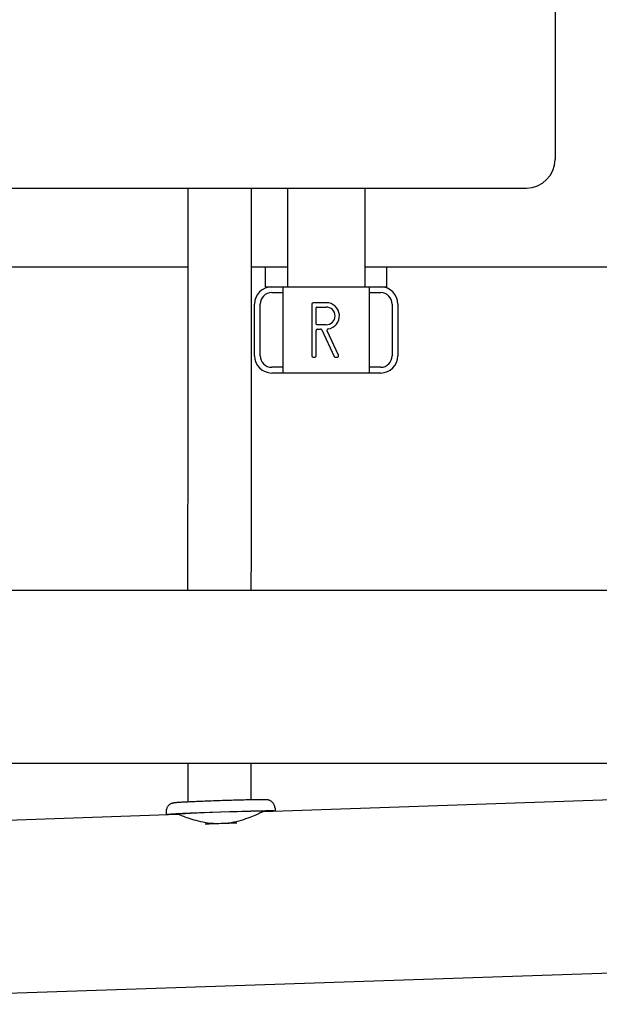
# Model space of a CAD drawing. Extents: x 0 to 5940, y 0 to 4200.
# Drawn here: x 2465 to 2667, y 1983 to 2327 of the extents above; entities that cross this region are included whole.
import ezdxf

# ---------------------------------------------------------------- set-up
doc = ezdxf.new("R2010")
doc.units = 0
doc.header["$LTSCALE"] = 10
doc.layers.add('SICHTBARE_KANTEN_DIN_', color=179, linetype='CONTINUOUS')

msp = doc.modelspace()

# ---------------------------------------------------------------- linework, layer by layer
at = {"layer": 'SICHTBARE_KANTEN_DIN_', "color": 7}
for p, q in [((2652, 2657.88), (2652, 2277.88)), ((2269.05, 2267.88), (2642, 2267.88)), ((2558.75, 2267.88), (2558.75, 2233.43)), ((2585.65, 2267.88), (2585.65, 2233.43)), ((2429.05, 2240.43), (2524.05, 2240.43)), ((2546.05, 2240.43), (2558.75, 2240.43)), ((2551, 2233.43), (2551, 2240.43)), ((2585.65, 2240.43), (2815.35, 2240.43)), ((2593.4, 2233.43), (2593.4, 2240.43)), ((2551, 2233.43), (2553.2, 2233.43)), ((2553.2, 2233.43), (2557.2, 2233.43)), ((2553.2, 2231.43), (2557.2, 2231.43)), ((2557.2, 2203.43), (2557.2, 2233.43)), ((2557.2, 2233.43), (2587.2, 2233.43)), ((2587.2, 2233.43), (2591.2, 2233.43)), ((2587.2, 2233.43), (2587.2, 2203.43)), ((2587.2, 2231.43), (2591.2, 2231.43)), ((2591.2, 2233.43), (2593.4, 2233.43)), ((2547.2, 2209.43), (2547.2, 2227.43)), ((2549.2, 2209.43), (2549.2, 2227.43)), ((2567.2, 2227.43), (2567.2, 2209.43)), ((2572.2, 2227.93), (2567.7, 2227.93)), ((2595.2, 2227.43), (2595.2, 2209.43)), ((2597.2, 2227.43), (2597.2, 2209.43)), ((2568.7, 2220.43), (2568.7, 2226.23)), ((2568.9, 2226.43), (2572.2, 2226.43)), ((2572.2, 2220.23), (2568.9, 2220.23)), ((2568.7, 2209.43), (2568.7, 2218.23)), ((2569.2, 2218.73), (2570.22, 2218.73)), ((2570.67, 2218.44), (2575, 2209.22)), ((2576.46, 2209.64), (2572.5, 2218.08)), ((2567.7, 2208.93), (2568.2, 2208.93)), ((2575.46, 2208.93), (2576.01, 2208.93)), ((2557.2, 2205.43), (2553.2, 2205.43)), ((2557.2, 2203.43), (2553.2, 2203.43)), ((2587.2, 2203.43), (2557.2, 2203.43)), ((2591.2, 2205.43), (2587.2, 2205.43)), ((2591.2, 2203.43), (2587.2, 2203.43)), ((2429.7, 2127.8), (2815.35, 2127.8)), ((2339.52, 2067.5), (2815.35, 2067.5)), ((2523.93, 2067.5), (2523.93, 2053.94)), ((2545.93, 2067.5), (2545.93, 2054.7)), ((2550.38, 2050.68), (2815.35, 2059.67)), ((2554.35, 2051.81), (2554.39, 2050.81)), ((2345.63, 2043.73), (2520.41, 2049.66)), ((2516.37, 2050.52), (2516.41, 2049.52)), ((2347.67, 1983.46), (2902.37, 2002.29))]:
    msp.add_line(p, q, dxfattribs=at)
at = {"layer": 'SICHTBARE_KANTEN_DIN_', "color": 7, "flags": 128}
for points in [[(2523.97, 2127.8), (2523.97, 2132.11), (2523.98, 2136.41), (2523.99, 2144.99), (2524, 2153.57), (2524.01, 2162.15), (2524.01, 2166.45), (2524.02, 2170.76), (2524.02, 2175.07), (2524.03, 2179.4), (2524.03, 2183.74), (2524.03, 2188.1), (2524.04, 2192.47), (2524.04, 2194.67), (2524.04, 2196.87), (2524.04, 2199.07), (2524.05, 2201.28), (2524.05, 2203.49), (2524.05, 2205.71), (2524.05, 2207.93), (2524.05, 2210.15), (2524.05, 2212.38), (2524.05, 2214.61), (2524.05, 2216.84), (2524.05, 2219.09), (2524.05, 2221.33), (2524.06, 2223.59), (2524.06, 2225.84), (2524.06, 2228.09), (2524.05, 2230.35), (2524.05, 2232.61), (2524.05, 2234.86), (2524.05, 2237.11), (2524.05, 2239.36), (2524.05, 2241.6), (2524.05, 2243.84), (2524.05, 2246.06), (2524.05, 2248.29), (2524.05, 2250.5), (2524.04, 2252.7), (2524.04, 2254.89), (2524.04, 2257.06), (2524.04, 2259.24), (2524.03, 2263.57), (2524.03, 2267.88)], [(2546.03, 2267.88), (2546.03, 2263.53), (2546.04, 2259.16), (2546.04, 2256.98), (2546.04, 2254.79), (2546.04, 2252.6), (2546.05, 2250.4), (2546.05, 2248.2), (2546.05, 2245.99), (2546.05, 2243.78), (2546.05, 2241.57), (2546.05, 2239.35), (2546.05, 2237.12), (2546.05, 2234.9), (2546.05, 2232.66), (2546.06, 2230.42), (2546.06, 2228.17), (2546.06, 2225.93), (2546.06, 2223.68), (2546.06, 2221.44), (2546.05, 2219.19), (2546.05, 2216.94), (2546.05, 2214.7), (2546.05, 2212.46), (2546.05, 2210.22), (2546.05, 2207.99), (2546.05, 2205.76), (2546.05, 2203.54), (2546.05, 2201.32), (2546.04, 2199.11), (2546.04, 2196.91), (2546.04, 2194.71), (2546.04, 2192.51), (2546.04, 2188.14), (2546.03, 2183.78), (2546.03, 2179.44), (2546.02, 2175.11), (2546.02, 2170.79), (2546.01, 2166.48), (2546.01, 2162.18), (2546, 2153.59), (2545.99, 2145), (2545.98, 2136.41), (2545.97, 2132.11), (2545.97, 2127.8)], [(2554.35, 2051.81), (2554.32, 2052.12), (2554.27, 2052.42), (2554.18, 2052.7), (2554.08, 2052.96), (2553.96, 2053.19), (2553.84, 2053.39), (2553.71, 2053.56), (2553.58, 2053.71), (2553.35, 2053.95), (2553.14, 2054.12), (2552.95, 2054.25), (2552.8, 2054.34), (2552.66, 2054.41), (2552.54, 2054.46), (2552.35, 2054.54), (2552.21, 2054.59), (2552.09, 2054.62), (2551.92, 2054.66), (2551.79, 2054.68), (2551.61, 2054.71), (2551.37, 2054.73), (2551.15, 2054.74), (2550.94, 2054.75), (2550.71, 2054.75), (2550.44, 2054.75), (2550.14, 2054.76), (2549.81, 2054.75), (2549.44, 2054.75), (2549.05, 2054.75), (2548.62, 2054.75), (2548.16, 2054.74), (2547.67, 2054.73), (2547.15, 2054.72), (2546.61, 2054.71), (2546.03, 2054.7), (2545.43, 2054.69), (2544.81, 2054.67), (2544.17, 2054.66), (2543.5, 2054.64), (2542.81, 2054.63), (2542.11, 2054.61), (2541.39, 2054.59), (2540.66, 2054.57), (2539.91, 2054.54), (2539.15, 2054.52), (2538.38, 2054.5), (2537.61, 2054.47), (2536.82, 2054.45), (2536.04, 2054.42), (2535.25, 2054.4), (2534.47, 2054.37), (2533.68, 2054.34), (2532.9, 2054.31), (2532.12, 2054.29), (2531.36, 2054.26), (2530.6, 2054.23), (2529.85, 2054.2), (2529.12, 2054.17), (2528.4, 2054.14), (2527.69, 2054.11), (2527.01, 2054.08), (2526.34, 2054.05), (2525.7, 2054.03), (2525.07, 2054), (2524.48, 2053.97), (2523.9, 2053.94), (2523.36, 2053.92), (2522.84, 2053.89), (2522.35, 2053.86), (2521.89, 2053.84), (2521.47, 2053.81), (2521.07, 2053.79), (2520.71, 2053.77), (2520.39, 2053.75), (2520.09, 2053.73), (2519.82, 2053.7), (2519.58, 2053.68), (2519.36, 2053.66), (2519.15, 2053.64), (2519.04, 2053.62), (2518.91, 2053.6), (2518.73, 2053.56), (2518.61, 2053.53), (2518.44, 2053.48), (2518.32, 2053.44), (2518.18, 2053.38), (2518, 2053.29), (2517.88, 2053.23), (2517.75, 2053.15), (2517.6, 2053.05), (2517.43, 2052.91), (2517.23, 2052.72), (2517.01, 2052.47), (2516.89, 2052.32), (2516.78, 2052.13), (2516.67, 2051.92), (2516.57, 2051.69), (2516.48, 2051.42), (2516.42, 2051.14), (2516.38, 2050.83), (2516.37, 2050.52)], [(2534.77, 2046.38), (2533.85, 2046.39), (2532.92, 2046.43), (2531.99, 2046.5), (2531.07, 2046.6), (2530.17, 2046.73), (2529.3, 2046.89), (2528.45, 2047.06), (2527.63, 2047.25), (2526.85, 2047.45), (2526.1, 2047.65), (2525.41, 2047.86), (2524.76, 2048.07), (2524.15, 2048.27), (2523.56, 2048.47), (2523.02, 2048.67), (2522.51, 2048.86), (2522.05, 2049.04), (2521.64, 2049.2), (2521.29, 2049.33), (2521, 2049.45), (2520.76, 2049.54), (2520.58, 2049.61), (2520.47, 2049.65), (2520.41, 2049.66)], [(2550.38, 2050.68), (2550.33, 2050.66), (2550.21, 2050.61), (2550.04, 2050.54), (2549.81, 2050.43), (2549.53, 2050.29), (2549.18, 2050.13), (2548.79, 2049.94), (2548.34, 2049.74), (2547.85, 2049.51), (2547.32, 2049.28), (2546.75, 2049.04), (2546.15, 2048.79), (2545.52, 2048.54), (2544.84, 2048.29), (2544.11, 2048.03), (2543.34, 2047.78), (2542.54, 2047.54), (2541.71, 2047.31), (2540.84, 2047.1), (2539.95, 2046.91), (2539.04, 2046.74), (2538.12, 2046.61), (2537.2, 2046.5), (2536.28, 2046.43)]]:
    msp.add_lwpolyline(points, dxfattribs=at)
at = {"layer": 'SICHTBARE_KANTEN_DIN_', "color": 7}
for centre, radius, start, end in [((2642, 2277.88), 10, 270, 360), ((2553.2, 2227.43), 6, 90, 180), ((2553.2, 2227.43), 4, 90, 180), ((2591.2, 2227.43), 6, 0, 90), ((2591.2, 2227.43), 4, 0, 90), ((2567.7, 2227.43), 0.5, 90, 180), ((2572.2, 2223.33), 4.6, 278.5734, 90), ((2568.9, 2226.23), 0.2, 90, 180), ((2572.2, 2223.33), 3.1, 270, 90), ((2568.9, 2220.43), 0.2, 180, 270), ((2569.2, 2218.23), 0.5, 90, 180), ((2570.22, 2218.23), 0.5, 25.1448, 90), ((2572.96, 2218.29), 0.5, 98.5734, 205.1448), ((2576.01, 2209.43), 0.5, 270, 25.1448), ((2553.2, 2209.43), 6, 180, 270), ((2553.2, 2209.43), 4, 180, 270), ((2567.7, 2209.43), 0.5, 180, 270), ((2568.2, 2209.43), 0.5, 270, 360), ((2575.46, 2209.43), 0.5, 205.1448, 270), ((2591.2, 2209.43), 6, 270, 360), ((2591.2, 2209.43), 4, 270, 360)]:
    msp.add_arc(centre, radius, start, end, dxfattribs=at)
for centre, major_axis, start_param, end_param in [((2535.4, 2050.16), (18.99, 0.64), 0.011614, 3.129979), ((2535.4, 2050.16), (-14.99, -0.51), 6.268474, 6.283185), ((2535.4, 2050.16), (14.99, 0.51), 0.014711, 3.112165), ((2535.53, 2046.17), (-15.99, -0.54), 4.358167, 5.066611)]:
    msp.add_ellipse(centre, major_axis=major_axis, ratio=0.014637, start_param=start_param, end_param=end_param, dxfattribs=at)

doc.saveas('drawing.dxf')
